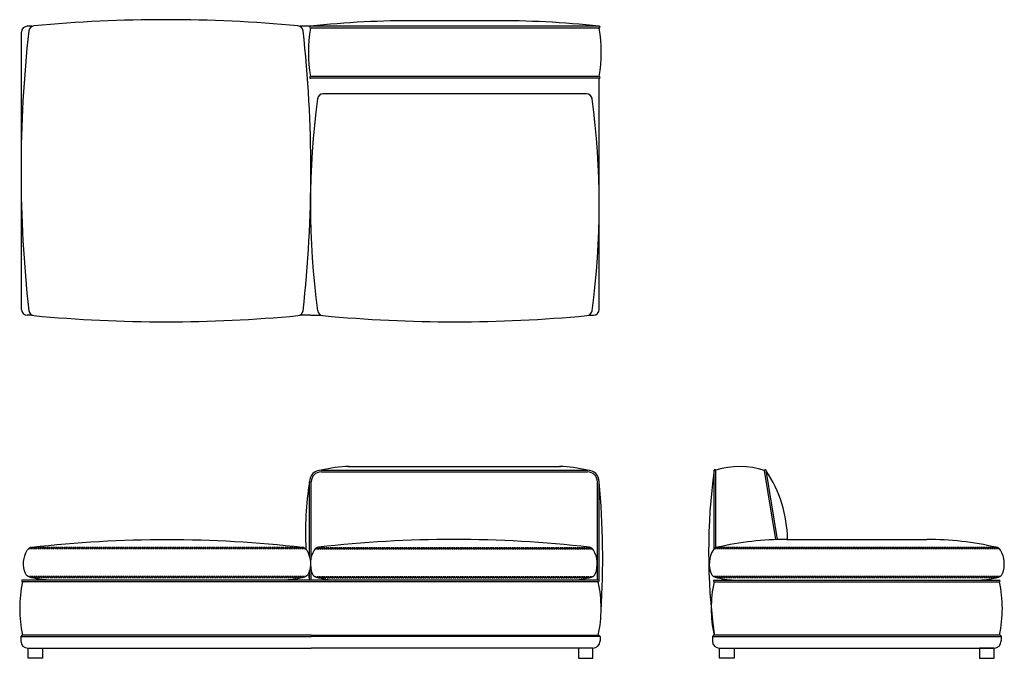
# Model space of a CAD drawing. Units: millimetres. Extents: x 21541 to 24949, y -157 to 2053.
import ezdxf

# ---------------------------------------------------------------- set-up
doc = ezdxf.new("R2010")
doc.units = ezdxf.units.MM
doc.linetypes.add('NASCOSTAX2', pattern=[0.75, 0.5, -0.25])
doc.linetypes.add('TRATTEGGIATAX2', pattern=[1.5, 1, -0.5])

# ---------------------------------------------------------------- blocks, each defined once
blk = doc.blocks.new('cus')
at = {"linetype": 'NASCOSTAX2', "ltscale": 10}
for p, q in [((904.2, -26924.8), (1864.2, -26924.8)), ((910.6, -26920.8), (1857.9, -26920.8)), ((903.1, -27020.8), (1865.4, -27020.8)), ((915.3, -27024.8), (1853.1, -27024.8))]:
    blk.add_line(p, q, dxfattribs=at)
for p, q in [((906.8, -26922.8), (1861.7, -26922.8)), ((908.1, -27022.8), (1860.4, -27022.8))]:
    blk.add_line(p, q)
for centre, radius, start, end in [((917.9, -26939.4), 20, 96.6195, 149.2976), ((1384.3, -30958.6), 4066.2, 90.0015, 96.6195), ((1384.1, -30958.6), 4066.2, 83.3805, 89.9985), ((1850.6, -26939.4), 20, 30.7024, 83.3805), ((980.4, -26976.5), 92.7, 149.2976, 201.7217), ((1788.1, -26976.5), 92.7, 338.2783, 30.7024), ((912.9, -27003.4), 20, 201.7217, 256.1097), ((978, -26784), 248.8, 253.6849, 269.2814), ((1790.5, -26784), 248.8, 270.7186, 286.3151), ((1855.6, -27003.4), 20, 283.8903, 338.2783)]:
    blk.add_arc(centre, radius, start, end)

msp = doc.modelspace()

# ---------------------------------------------------------------- linework, layer by layer
for p, q in [((23176.7, 2049.5), (22917.2, 2049.5)), ((21584.1, 2030.5), (21566.9, 2030.5)), ((22546.9, 2030.5), (22509.8, 2030.5)), ((23546.9, 2030.5), (22546.9, 2030.5)), ((23546.9, 2024.5), (22546.9, 2024.5)), ((23546.9, 2030.5), (23546.9, 2024.5)), ((21546.9, 1050.5), (21546.9, 2010.5)), ((23546.9, 1856.5), (22546.9, 1856.5)), ((23546.9, 1850.5), (22546.9, 1850.5)), ((23546.9, 1050.5), (23546.9, 1850.5)), ((23502.3, 1796.4), (22591.6, 1796.4)), ((21584.1, 1030.5), (21566.9, 1030.5)), ((22546.9, 1030.5), (22509.8, 1030.5)), ((22546.9, 1030.5), (22584.1, 1030.5)), ((23509.8, 1030.5), (23526.9, 1030.5)), ((22583.9, 493.8), (23506.4, 493.8)), ((22583.9, 487.8), (23506.4, 487.8)), ((22677.9, 506.8), (23412.5, 506.8)), ((23944.3, 221.9), (23944.3, 493.8)), ((23950.3, 225.7), (23950.3, 493.8)), ((24158.3, 253.5), (24118.4, 492.8)), ((24164.3, 253.7), (24124.3, 493.8)), ((22543.9, 193.5), (22543.9, 453.8)), ((22549.9, 193.5), (22549.9, 453.8)), ((23540.4, 113.8), (23540.4, 453.8)), ((23546.4, 110.8), (23546.4, 453.8)), ((24196.1, 254.1), (24680.5, 254.1)), ((24929.9, 223.8), (23946.7, 223.8)), ((22543.9, 113.8), (22543.9, 146.7)), ((22549.9, 113.8), (22549.9, 146.7)), ((23543.4, 113.8), (21550.4, 113.8)), ((23543.4, 107.8), (21550.4, 107.8)), ((23944.3, 113.8), (24932.3, 113.8)), ((23944.3, 107.8), (24932.3, 107.8)), ((24928.6, 123.8), (23948, 123.8)), ((21548.4, -77.2), (21544.4, -81.2)), ((21544.4, -81.2), (22549.4, -81.2)), ((21544.4, -81.2), (21544.4, -97.2)), ((22549.4, -77.2), (21548.4, -77.2)), ((21550.4, -77.2), (21548.4, -77.2)), ((22549.4, -77.2), (23545.4, -77.2)), ((23549.4, -81.2), (22549.4, -81.2)), ((23543.4, -77.2), (23545.4, -77.2)), ((23545.4, -77.2), (23549.4, -81.2)), ((23549.4, -81.2), (23549.4, -97.2)), ((23942.3, -77.2), (23938.3, -81.2)), ((23938.3, -81.2), (23938.3, -97.2)), ((23938.3, -81.2), (24938.3, -81.2)), ((24934.3, -77.2), (23942.3, -77.2)), ((23944.3, -77.2), (23942.3, -77.2)), ((24934.3, -77.2), (24938.3, -81.2)), ((24938.3, -81.2), (24938.3, -97.2)), ((21569.4, -122.2), (22549.4, -122.2)), ((23524.4, -122.2), (22549.4, -122.2)), ((23963.3, -122.2), (24913.3, -122.2))]:
    msp.add_line(p, q)
at = {"linetype": 'NASCOSTAX2', "ltscale": 10}
for p, q in [((24932.4, 221.8), (23944.2, 221.8)), ((24926.1, 225.8), (23950.5, 225.8)), ((24933.6, 125.8), (23943, 125.8)), ((24921.3, 121.8), (23955.3, 121.8))]:
    msp.add_line(p, q, dxfattribs=at)
at = {"linetype": 'TRATTEGGIATAX2'}
for p, q in [((21550.4, -77.2), (21550.4, -77.2)), ((23543.4, -77.2), (23543.4, -77.2)), ((23944.3, -77.2), (23944.3, -77.2))]:
    msp.add_line(p, q, dxfattribs=at)
for points in [[(21569.4, -122.2), (21619.4, -122.2), (21619.4, -157.2), (21569.4, -157.2)], [(23524.4, -122.2), (23474.4, -122.2), (23474.4, -157.2), (23524.4, -157.2)], [(23963.3, -122.2), (24013.3, -122.2), (24013.3, -157.2), (23963.3, -157.2)], [(24913.3, -122.2), (24863.3, -122.2), (24863.3, -157.2), (24913.3, -157.2)]]:
    msp.add_lwpolyline(points, close=True)
for centre, radius, start, end in [((22046.9, -2850.9), 4904.3, 84.6538, 95.3462), ((22891.2, -1061.4), 3111, 89.5211, 96.3535), ((23202.7, -1061.4), 3111, 83.6465, 90.4789), ((25922.8, 1530.5), 4377.6, 173.6458, 186.3542), ((21566.9, 2010.5), 20, 90, 180), ((21591.9, 2012.1), 20, 95.3462, 171.6055), ((22502, 2012.1), 20, 8.3945, 84.6538), ((18171.1, 1530.5), 4377.6, 353.6458, 6.3542), ((23053.3, 1940.5), 513.3, 170.5806, 189.4194), ((22546.9, 2027.5), 3, 90, 270), ((23546.9, 2027.5), 3, 270, 90), ((23040.6, 1940.5), 513.3, 350.5806, 9.4194), ((22546.9, 1853.5), 3, 90, 270), ((23546.9, 1853.5), 3, 270, 90), ((25246.4, 1413.5), 2699.5, 172.2125, 187.8239), ((22591.6, 1776.4), 20, 90, 171.6446), ((23502.3, 1776.4), 20, 8.3554, 90), ((20847.5, 1413.5), 2699.5, 352.1761, 7.7875), ((21566.9, 1050.5), 20, 180, 270), ((21591.9, 1049), 20, 188.3945, 264.6538), ((22046.9, 5912), 4904.3, 264.6538, 275.3462), ((22502, 1049), 20, 275.3462, 351.6055), ((22591.9, 1049), 20, 188.3945, 264.6538), ((23046.9, 5912), 4904.3, 264.6538, 275.3462), ((23502, 1049), 20, 275.3462, 351.6055), ((23526.9, 1050.5), 20, 270, 0), ((22583.9, 453.8), 40, 90, 180), ((22583.9, 453.8), 34, 90, 180), ((22690.2, 69.8), 437.1, 91.1656, 104.069), ((23400.2, 69.8), 437.1, 75.931, 88.8344), ((23506.4, 453.8), 40, 0, 90), ((23506.4, 453.8), 34, 0, 90), ((26041.7, 210.8), 2116.4, 172.3167, 187.6877), ((23947.3, 492.7), 3.18, 19.4673, 160.5327), ((24032.9, 238.7), 268.1, 71.3948, 107.9328), ((24121.5, 492.1), 3.23, 31.0937, 167.8309), ((23754.4, 246.4), 444.3, 0.9997, 33.5599), ((23602.4, 279), 1072.7, 170.625, 183.099), ((20630.9, 186), 2927.8, 356.477, 5.2463), ((24196.5, -830), 1084.1, 90.0177, 102.8395), ((24680.1, -830), 1084.1, 77.1605, 89.9823), ((24020.3, 170.1), 92.7, 149.2976, 201.7217), ((24020.3, 170.1), 92.7, 149.2976, 201.7217), ((23957.9, 207.2), 20, 96.6195, 149.2976), ((23957.9, 207.2), 20, 96.6195, 149.2976), ((24918.8, 207.2), 20, 30.7024, 83.3805), ((24856.3, 170.1), 92.7, 338.2783, 30.7024), ((21980.9, 15.3), 440.3, 167.8716, 192.1284), ((21550.4, 110.8), 3, 90, 270), ((23473.8, 278.8), 944.4, 188.7153, 190.0625), ((23543.4, 110.8), 3, 270, 90), ((23113, 15.3), 440.3, 347.8716, 12.1284), ((23952.8, 143.2), 20, 201.7217, 256.1097), ((23952.8, 143.2), 20, 201.7217, 256.1097), ((24374.7, 15.3), 440.3, 167.8716, 192.1284), ((23945.4, 110.8), 3.18, 109.4673, 250.5327), ((24017.9, 362.6), 248.8, 253.6849, 269.2814), ((24017.9, 362.6), 248.8, 253.6849, 269.2814), ((24858.7, 362.6), 248.8, 270.7186, 286.3151), ((24923.8, 143.2), 20, 283.8903, 338.2783), ((24931.2, 110.8), 3.18, 289.4673, 70.5327), ((24501.9, 15.3), 440.3, 347.8716, 12.1284), ((21569.4, -97.2), 25, 180, 270), ((23524.4, -97.2), 25, 270, 0), ((23963.3, -97.2), 25, 180, 270), ((24913.3, -97.2), 25, 270, 0)]:
    msp.add_arc(centre, radius, start, end)

# ---------------------------------------------------------------- block references
at = {"xscale": -1}
msp.add_blockref('cus', (23434.7, 27146.6), dxfattribs=at)
msp.add_blockref('cus', (21659.2, 27146.6))

doc.saveas('drawing.dxf')
